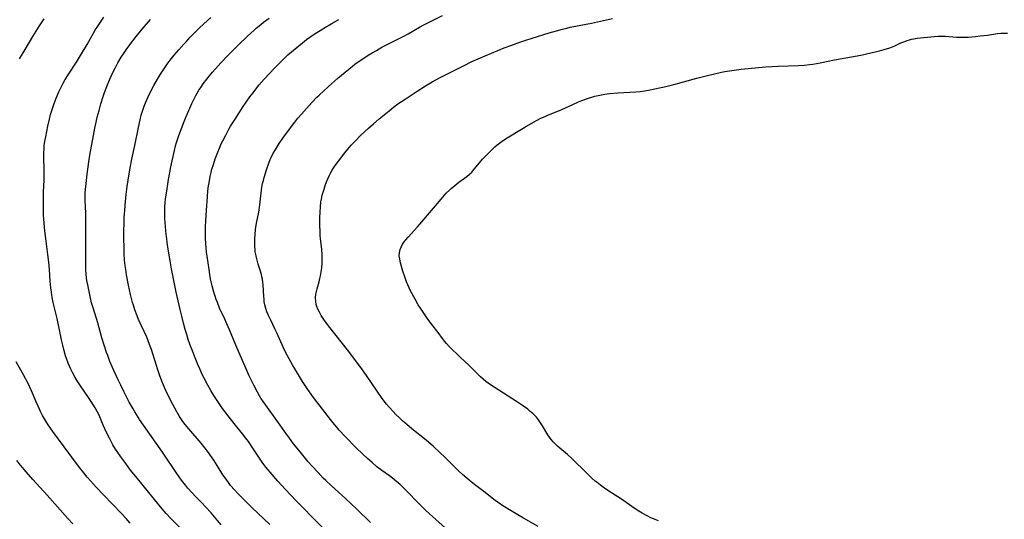
# Model space of a CAD drawing. Units: inches. Extents: x 2064048 to 2069521, y 253918 to 259437.
# Drawn here: x 2064376 to 2064597, y 255737 to 255850 of the extents above; entities that cross this region are included whole.
import ezdxf

# ---------------------------------------------------------------- set-up
doc = ezdxf.new("R2010")
doc.units = ezdxf.units.IN
doc.header["$MEASUREMENT"] = 0
doc.layers.add('c_18_T12S_R19E', color=94, linetype='Continuous')

msp = doc.modelspace()

# ---------------------------------------------------------------- linework, layer by layer
at = {"layer": 'c_18_T12S_R19E'}
for points in [[(2064375.48, 255840.72, 994), (2064376.76, 255842.85, 994), (2064378.47, 255845.77, 994), (2064379.98, 255848.18, 994), (2064381.02, 255849.78, 994)], [(2064411.97, 255734.72, 996), (2064409.58, 255737.16, 996), (2064408.51, 255738.29, 996), (2064408.05, 255738.8, 996), (2064406.83, 255740.22, 996), (2064402.02, 255746.15, 996), (2064400.51, 255748.05, 996), (2064399.4, 255749.52, 996), (2064398.29, 255751.03, 996), (2064397.48, 255752.22, 996), (2064397.1, 255752.81, 996), (2064396.52, 255753.79, 996), (2064395.73, 255755.23, 996), (2064395.01, 255756.69, 996), (2064394.35, 255758.19, 996), (2064393.54, 255760.1, 996), (2064393.24, 255760.75, 996), (2064392.97, 255761.29, 996), (2064392.52, 255762.09, 996), (2064391.64, 255763.49, 996), (2064390.84, 255764.64, 996), (2064389.32, 255766.8, 996), (2064388.44, 255768.15, 996), (2064387.99, 255768.9, 996), (2064387.37, 255770.04, 996), (2064387, 255770.8, 996), (2064386.71, 255771.45, 996), (2064386.44, 255772.12, 996), (2064386.05, 255773.2, 996), (2064385.86, 255773.78, 996), (2064385.43, 255775.24, 996), (2064385.2, 255776.18, 996), (2064384.93, 255777.45, 996), (2064384.42, 255780.07, 996), (2064384.13, 255781.49, 996), (2064383.96, 255782.21, 996), (2064383.19, 255785.22, 996), (2064383.04, 255785.86, 996), (2064382.83, 255786.93, 996), (2064382.64, 255788.19, 996), (2064382.53, 255789.16, 996), (2064382.4, 255790.65, 996), (2064382.2, 255793.25, 996), (2064382.05, 255794.93, 996), (2064381.85, 255796.63, 996), (2064381.36, 255800.28, 996), (2064381.16, 255801.94, 996), (2064380.99, 255803.7, 996), (2064380.88, 255805.59, 996), (2064380.84, 255807.61, 996), (2064380.85, 255809.16, 996), (2064380.89, 255810.73, 996), (2064381.01, 255813.42, 996), (2064381.05, 255815.16, 996), (2064381.04, 255816.03, 996), (2064380.97, 255818.17, 996), (2064380.97, 255819.57, 996), (2064381, 255820.45, 996), (2064381.05, 255821.13, 996), (2064381.13, 255821.71, 996), (2064381.24, 255822.45, 996), (2064381.38, 255823.18, 996), (2064381.87, 255825.59, 996), (2064382.22, 255827.16, 996), (2064382.48, 255828.19, 996), (2064382.86, 255829.52, 996), (2064383.24, 255830.64, 996), (2064383.71, 255831.9, 996), (2064384.31, 255833.31, 996), (2064384.89, 255834.51, 996), (2064385.3, 255835.28, 996), (2064385.74, 255836.06, 996), (2064386.42, 255837.16, 996), (2064388.28, 255839.99, 996), (2064389.24, 255841.52, 996), (2064390.68, 255843.97, 996), (2064392.62, 255847.32, 996), (2064393.1, 255848.1, 996), (2064393.98, 255849.43, 996), (2064394.47, 255850.12, 996)], [(2064420.93, 255735.76, 998), (2064418.66, 255738.41, 998), (2064417.41, 255739.81, 998), (2064416.55, 255740.7, 998), (2064415.2, 255742.06, 998), (2064414.27, 255743.02, 998), (2064413.43, 255743.98, 998), (2064412.89, 255744.64, 998), (2064412, 255745.8, 998), (2064410.92, 255747.3, 998), (2064407.71, 255752.1, 998), (2064403.41, 255758.18, 998), (2064402.51, 255759.49, 998), (2064402.17, 255760.02, 998), (2064401.43, 255761.22, 998), (2064401.07, 255761.84, 998), (2064400.21, 255763.37, 998), (2064399.03, 255765.65, 998), (2064398.27, 255767.18, 998), (2064397.67, 255768.43, 998), (2064396.73, 255770.49, 998), (2064395.84, 255772.56, 998), (2064395.33, 255773.87, 998), (2064395.08, 255774.57, 998), (2064394.53, 255776.2, 998), (2064394.05, 255777.84, 998), (2064393.08, 255781.26, 998), (2064392.04, 255784.6, 998), (2064391.71, 255785.76, 998), (2064391.39, 255787.16, 998), (2064390.84, 255789.81, 998), (2064390.67, 255790.77, 998), (2064390.59, 255791.34, 998), (2064390.5, 255792.28, 998), (2064390.44, 255793.22, 998), (2064390.41, 255794.19, 998), (2064390.39, 255796.17, 998), (2064390.44, 255801.19, 998), (2064390.44, 255803.27, 998), (2064390.42, 255805.04, 998), (2064390.39, 255805.93, 998), (2064390.25, 255808.78, 998), (2064390.25, 255809.63, 998), (2064390.27, 255810.45, 998), (2064390.32, 255811.27, 998), (2064390.45, 255812.65, 998), (2064390.71, 255814.78, 998), (2064391.07, 255817.54, 998), (2064391.31, 255819.03, 998), (2064392.12, 255823.49, 998), (2064392.44, 255825.13, 998), (2064392.73, 255826.46, 998), (2064392.99, 255827.6, 998), (2064393.39, 255829.11, 998), (2064393.79, 255830.56, 998), (2064394.33, 255832.28, 998), (2064394.63, 255833.15, 998), (2064395.12, 255834.47, 998), (2064395.84, 255836.17, 998), (2064396.42, 255837.47, 998), (2064396.99, 255838.61, 998), (2064397.65, 255839.84, 998), (2064398.37, 255841.08, 998), (2064399.03, 255842.12, 998), (2064399.47, 255842.76, 998), (2064400.45, 255844.11, 998), (2064401.76, 255845.8, 998), (2064403.12, 255847.43, 998), (2064405.02, 255849.61, 998)], [(2064431.9, 255735.77, 1000), (2064427.84, 255739.63, 1000), (2064425.33, 255742.08, 1000), (2064424.75, 255742.68, 1000), (2064423.88, 255743.62, 1000), (2064423.04, 255744.62, 1000), (2064422.55, 255745.26, 1000), (2064421.81, 255746.28, 1000), (2064421.32, 255747.03, 1000), (2064420.03, 255749.09, 1000), (2064419.26, 255750.28, 1000), (2064418.51, 255751.38, 1000), (2064418.06, 255752.01, 1000), (2064417.26, 255753.05, 1000), (2064416.37, 255754.15, 1000), (2064413.6, 255757.34, 1000), (2064412.83, 255758.31, 1000), (2064412.3, 255759.03, 1000), (2064411.54, 255760.17, 1000), (2064410.93, 255761.19, 1000), (2064410.03, 255762.81, 1000), (2064409.02, 255764.75, 1000), (2064408.45, 255765.96, 1000), (2064407.92, 255767.19, 1000), (2064407.55, 255768.11, 1000), (2064407, 255769.56, 1000), (2064406.62, 255770.67, 1000), (2064406.23, 255771.87, 1000), (2064405.19, 255775.27, 1000), (2064404.79, 255776.4, 1000), (2064404.48, 255777.21, 1000), (2064404.14, 255778.01, 1000), (2064402.31, 255781.99, 1000), (2064401.98, 255782.8, 1000), (2064401.47, 255784.15, 1000), (2064401.13, 255785.2, 1000), (2064400.94, 255785.83, 1000), (2064400.76, 255786.46, 1000), (2064400.48, 255787.6, 1000), (2064400.03, 255789.74, 1000), (2064399.59, 255792.08, 1000), (2064399.39, 255793.24, 1000), (2064399.26, 255794.19, 1000), (2064399.16, 255795.33, 1000), (2064399.08, 255796.88, 1000), (2064399.03, 255798.27, 1000), (2064399, 255800.16, 1000), (2064399, 255802.02, 1000), (2064399.02, 255803.54, 1000), (2064399.08, 255805.05, 1000), (2064399.17, 255806.45, 1000), (2064399.29, 255807.78, 1000), (2064399.52, 255810.17, 1000), (2064399.73, 255811.95, 1000), (2064399.95, 255813.4, 1000), (2064400.42, 255816.21, 1000), (2064400.76, 255818.12, 1000), (2064401.44, 255821.23, 1000), (2064402.25, 255825.24, 1000), (2064402.64, 255827.02, 1000), (2064402.9, 255828.02, 1000), (2064403.1, 255828.69, 1000), (2064403.31, 255829.36, 1000), (2064403.57, 255830.1, 1000), (2064403.84, 255830.81, 1000), (2064404.44, 255832.14, 1000), (2064405.09, 255833.47, 1000), (2064405.75, 255834.7, 1000), (2064406.58, 255836.18, 1000), (2064407.26, 255837.3, 1000), (2064407.98, 255838.42, 1000), (2064408.89, 255839.74, 1000), (2064409.74, 255840.84, 1000), (2064410.3, 255841.53, 1000), (2064411.36, 255842.78, 1000), (2064412.5, 255844.07, 1000), (2064412.99, 255844.6, 1000), (2064413.96, 255845.61, 1000), (2064415.99, 255847.63, 1000), (2064416.98, 255848.59, 1000), (2064418.55, 255850.02, 1000)], [(2064444.43, 255734.44, 1002), (2064441.59, 255737.34, 1002), (2064439.39, 255739.52, 1002), (2064437.78, 255741.17, 1002), (2064435.39, 255743.72, 1002), (2064433.7, 255745.56, 1002), (2064431.93, 255747.57, 1002), (2064430.98, 255748.74, 1002), (2064430.54, 255749.33, 1002), (2064430.17, 255749.86, 1002), (2064428.23, 255752.81, 1002), (2064427.05, 255754.49, 1002), (2064426.47, 255755.27, 1002), (2064425.72, 255756.23, 1002), (2064423.82, 255758.58, 1002), (2064422.5, 255760.26, 1002), (2064421.22, 255761.97, 1002), (2064420.46, 255763.06, 1002), (2064420, 255763.74, 1002), (2064419.27, 255764.89, 1002), (2064418.61, 255765.98, 1002), (2064417.91, 255767.19, 1002), (2064417.09, 255768.74, 1002), (2064416.74, 255769.47, 1002), (2064416.1, 255770.87, 1002), (2064415.66, 255771.88, 1002), (2064414.91, 255773.72, 1002), (2064414.42, 255774.95, 1002), (2064413.95, 255776.18, 1002), (2064413.5, 255777.49, 1002), (2064413.14, 255778.61, 1002), (2064412.79, 255779.78, 1002), (2064412.42, 255781.15, 1002), (2064412.02, 255782.76, 1002), (2064411.66, 255784.25, 1002), (2064410.78, 255788.17, 1002), (2064409.74, 255793.43, 1002), (2064409.43, 255795.2, 1002), (2064409, 255797.82, 1002), (2064408.75, 255799.34, 1002), (2064408.63, 255800.24, 1002), (2064408.53, 255801.16, 1002), (2064408.23, 255804.72, 1002), (2064408.18, 255805.68, 1002), (2064408.18, 255806.71, 1002), (2064408.22, 255807.49, 1002), (2064408.29, 255808.28, 1002), (2064408.4, 255809.22, 1002), (2064408.63, 255810.92, 1002), (2064409.04, 255813.52, 1002), (2064409.34, 255815.15, 1002), (2064409.6, 255816.42, 1002), (2064410.38, 255820.05, 1002), (2064410.65, 255821.1, 1002), (2064410.86, 255821.85, 1002), (2064411.4, 255823.44, 1002), (2064412.6, 255826.65, 1002), (2064413.04, 255827.73, 1002), (2064413.64, 255829.12, 1002), (2064414.32, 255830.65, 1002), (2064414.9, 255831.87, 1002), (2064415.2, 255832.48, 1002), (2064415.51, 255833.03, 1002), (2064415.9, 255833.67, 1002), (2064416.32, 255834.3, 1002), (2064416.86, 255835.07, 1002), (2064417.69, 255836.16, 1002), (2064418.3, 255836.91, 1002), (2064418.98, 255837.73, 1002), (2064419.62, 255838.46, 1002), (2064420.83, 255839.8, 1002), (2064422.44, 255841.51, 1002), (2064424.73, 255843.84, 1002), (2064426.83, 255845.85, 1002), (2064428.32, 255847.2, 1002), (2064428.83, 255847.65, 1002), (2064429.85, 255848.48, 1002), (2064430.48, 255848.97, 1002), (2064431.75, 255849.91, 1002)], [(2064419.59, 255818.19, 1004), (2064420.13, 255819.67, 1004), (2064420.5, 255820.58, 1004), (2064420.93, 255821.57, 1004), (2064421.26, 255822.26, 1004), (2064421.93, 255823.56, 1004), (2064422.66, 255824.9, 1004), (2064423.04, 255825.56, 1004), (2064424.03, 255827.17, 1004), (2064424.96, 255828.59, 1004), (2064425.74, 255829.74, 1004), (2064427.41, 255832.15, 1004), (2064428.09, 255833.11, 1004), (2064428.69, 255833.9, 1004), (2064429.49, 255834.89, 1004), (2064430.58, 255836.13, 1004), (2064432.94, 255838.63, 1004), (2064434.42, 255840.16, 1004), (2064434.94, 255840.66, 1004), (2064435.96, 255841.61, 1004), (2064437.57, 255843.01, 1004), (2064439.21, 255844.35, 1004), (2064440.16, 255845.08, 1004), (2064440.92, 255845.63, 1004), (2064442.09, 255846.41, 1004), (2064443.21, 255847.13, 1004), (2064444.42, 255847.87, 1004), (2064445.68, 255848.61, 1004), (2064447.47, 255849.59, 1004)], [(2064472.24, 255734.3, 1006), (2064467.8, 255738.28, 1006), (2064467.14, 255738.9, 1006), (2064465.84, 255740.17, 1006), (2064462.31, 255743.78, 1006), (2064461.15, 255744.88, 1006), (2064460.52, 255745.43, 1006), (2064459.53, 255746.23, 1006), (2064458.84, 255746.74, 1006), (2064457.15, 255747.95, 1006), (2064456.02, 255748.82, 1006), (2064454.93, 255749.74, 1006), (2064453.92, 255750.64, 1006), (2064452.86, 255751.62, 1006), (2064451.35, 255753.11, 1006), (2064448.87, 255755.63, 1006), (2064447.51, 255757.09, 1006), (2064446.97, 255757.7, 1006), (2064446.06, 255758.8, 1006), (2064442.46, 255763.46, 1006), (2064441.7, 255764.45, 1006), (2064440.96, 255765.46, 1006), (2064440.11, 255766.7, 1006), (2064439.25, 255768.04, 1006), (2064438.36, 255769.5, 1006), (2064437.02, 255771.76, 1006), (2064436.25, 255773.15, 1006), (2064435.44, 255774.65, 1006), (2064434.95, 255775.62, 1006), (2064434.64, 255776.26, 1006), (2064433.44, 255779.02, 1006), (2064433.01, 255779.92, 1006), (2064432.08, 255781.82, 1006), (2064431.58, 255782.9, 1006), (2064431.23, 255783.74, 1006), (2064430.96, 255784.51, 1006), (2064430.76, 255785.3, 1006), (2064430.64, 255785.97, 1006), (2064430.57, 255786.56, 1006), (2064430.52, 255787.16, 1006), (2064430.36, 255789.79, 1006), (2064430.3, 255790.42, 1006), (2064430.21, 255791.05, 1006), (2064430.1, 255791.61, 1006), (2064429.97, 255792.16, 1006), (2064429.71, 255793.08, 1006), (2064429.28, 255794.43, 1006), (2064428.93, 255795.69, 1006), (2064428.78, 255796.33, 1006), (2064428.61, 255797.25, 1006), (2064428.55, 255797.82, 1006), (2064428.5, 255798.39, 1006), (2064428.47, 255799.05, 1006), (2064428.47, 255799.61, 1006), (2064428.48, 255800.17, 1006), (2064428.54, 255801.16, 1006), (2064428.66, 255802.28, 1006), (2064428.89, 255803.72, 1006), (2064429.37, 255806.21, 1006), (2064429.64, 255807.86, 1006), (2064429.81, 255809.17, 1006), (2064430, 255811.16, 1006), (2064430.09, 255811.81, 1006), (2064430.25, 255812.66, 1006), (2064430.42, 255813.34, 1006), (2064430.6, 255814.02, 1006), (2064431.13, 255815.74, 1006), (2064431.62, 255817.19, 1006), (2064431.96, 255818.04, 1006), (2064432.18, 255818.53, 1006), (2064432.58, 255819.31, 1006), (2064433.2, 255820.4, 1006), (2064434, 255821.67, 1006), (2064434.84, 255822.89, 1006), (2064436.32, 255824.92, 1006), (2064437.52, 255826.49, 1006), (2064438.22, 255827.35, 1006), (2064439.02, 255828.3, 1006), (2064440.16, 255829.58, 1006), (2064441.43, 255830.98, 1006), (2064442.49, 255832.08, 1006), (2064443, 255832.58, 1006), (2064444.03, 255833.54, 1006), (2064445.01, 255834.41, 1006), (2064447.22, 255836.36, 1006), (2064448.84, 255837.74, 1006), (2064450.48, 255839.07, 1006), (2064451.05, 255839.51, 1006), (2064452.22, 255840.35, 1006), (2064452.83, 255840.77, 1006), (2064454.02, 255841.54, 1006), (2064454.93, 255842.1, 1006), (2064455.89, 255842.65, 1006), (2064457.16, 255843.33, 1006), (2064460.45, 255844.99, 1006), (2064461.9, 255845.76, 1006), (2064463.06, 255846.4, 1006), (2064465.64, 255847.89, 1006), (2064466.77, 255848.5, 1006), (2064467.61, 255848.94, 1006), (2064470.77, 255850.5, 1006)], [(2064492.34, 255735.38, 1008), (2064489.08, 255737.22, 1008), (2064487.42, 255738.17, 1008), (2064485.55, 255739.3, 1008), (2064484.42, 255740.01, 1008), (2064483.55, 255740.6, 1008), (2064482.77, 255741.17, 1008), (2064480.39, 255743.01, 1008), (2064478.03, 255744.79, 1008), (2064476.91, 255745.68, 1008), (2064476.26, 255746.22, 1008), (2064475.3, 255747.06, 1008), (2064474.48, 255747.81, 1008), (2064473.03, 255749.22, 1008), (2064471.33, 255750.95, 1008), (2064470.23, 255752.05, 1008), (2064468.78, 255753.4, 1008), (2064467.64, 255754.38, 1008), (2064466.75, 255755.11, 1008), (2064464.29, 255757.05, 1008), (2064462.82, 255758.25, 1008), (2064461.78, 255759.16, 1008), (2064461.07, 255759.83, 1008), (2064460.36, 255760.53, 1008), (2064459.59, 255761.34, 1008), (2064458.83, 255762.19, 1008), (2064458.21, 255762.94, 1008), (2064457.22, 255764.21, 1008), (2064456.06, 255765.84, 1008), (2064453.68, 255769.35, 1008), (2064452.37, 255771.18, 1008), (2064449.35, 255775.18, 1008), (2064445.38, 255780.21, 1008), (2064444.43, 255781.45, 1008), (2064443.89, 255782.22, 1008), (2064443.45, 255782.91, 1008), (2064443.04, 255783.62, 1008), (2064442.72, 255784.29, 1008), (2064442.46, 255784.96, 1008), (2064442.34, 255785.38, 1008), (2064442.22, 255786.14, 1008), (2064442.21, 255786.91, 1008), (2064442.28, 255787.69, 1008), (2064442.34, 255788.04, 1008), (2064442.53, 255788.87, 1008), (2064442.98, 255790.51, 1008), (2064443.17, 255791.25, 1008), (2064443.3, 255791.83, 1008), (2064443.46, 255792.73, 1008), (2064443.57, 255793.65, 1008), (2064443.64, 255794.58, 1008), (2064443.67, 255795.29, 1008), (2064443.67, 255796, 1008), (2064443.65, 255796.71, 1008), (2064443.57, 255797.77, 1008), (2064443.31, 255800.22, 1008), (2064443.25, 255800.87, 1008), (2064443.2, 255801.93, 1008), (2064443.16, 255803.19, 1008), (2064443.15, 255804.93, 1008), (2064443.19, 255806.17, 1008), (2064443.27, 255807.37, 1008), (2064443.41, 255808.53, 1008), (2064443.51, 255809.12, 1008), (2064443.71, 255810.03, 1008), (2064443.89, 255810.71, 1008), (2064444.1, 255811.39, 1008), (2064444.38, 255812.2, 1008), (2064444.68, 255813.01, 1008), (2064444.95, 255813.69, 1008), (2064445.25, 255814.37, 1008), (2064445.56, 255814.99, 1008), (2064445.93, 255815.64, 1008), (2064446.33, 255816.28, 1008), (2064446.82, 255816.99, 1008), (2064447.33, 255817.69, 1008), (2064448.76, 255819.56, 1008), (2064449.43, 255820.38, 1008), (2064450.25, 255821.31, 1008), (2064451.08, 255822.18, 1008), (2064452.42, 255823.51, 1008), (2064454.1, 255825.09, 1008), (2064455.21, 255826.07, 1008), (2064456.55, 255827.22, 1008), (2064458.75, 255829.04, 1008), (2064459.73, 255829.81, 1008), (2064460.76, 255830.57, 1008), (2064462.37, 255831.66, 1008), (2064465.12, 255833.46, 1008), (2064466.95, 255834.62, 1008), (2064468.5, 255835.55, 1008), (2064469.43, 255836.06, 1008), (2064470.12, 255836.42, 1008), (2064475.54, 255839.16, 1008), (2064477.44, 255840.1, 1008), (2064478.82, 255840.74, 1008), (2064480.43, 255841.44, 1008), (2064484.71, 255843.18, 1008), (2064486.43, 255843.84, 1008), (2064488.2, 255844.47, 1008), (2064489.6, 255844.95, 1008), (2064491.01, 255845.4, 1008), (2064494.81, 255846.57, 1008), (2064496.49, 255847.07, 1008), (2064497.82, 255847.43, 1008), (2064498.79, 255847.67, 1008), (2064499.57, 255847.85, 1008), (2064504.39, 255848.8, 1008), (2064509.09, 255849.8, 1008)], [(2064519.51, 255736.61, 1010), (2064518.36, 255737.07, 1010), (2064517.77, 255737.34, 1010), (2064516.92, 255737.75, 1010), (2064515.77, 255738.38, 1010), (2064515.03, 255738.82, 1010), (2064514.01, 255739.47, 1010), (2064512.94, 255740.2, 1010), (2064510.9, 255741.63, 1010), (2064509.74, 255742.41, 1010), (2064507.86, 255743.63, 1010), (2064506.8, 255744.37, 1010), (2064505.67, 255745.24, 1010), (2064505.24, 255745.59, 1010), (2064504.48, 255746.25, 1010), (2064503.39, 255747.28, 1010), (2064499.93, 255750.67, 1010), (2064498.94, 255751.55, 1010), (2064497.23, 255752.99, 1010), (2064496.71, 255753.46, 1010), (2064496.26, 255753.9, 1010), (2064495.83, 255754.35, 1010), (2064495.32, 255754.97, 1010), (2064494.94, 255755.48, 1010), (2064494.57, 255756.03, 1010), (2064493.33, 255758.07, 1010), (2064492.9, 255758.74, 1010), (2064492.44, 255759.38, 1010), (2064491.95, 255760, 1010), (2064491.59, 255760.38, 1010), (2064491.15, 255760.82, 1010), (2064490.59, 255761.3, 1010), (2064490, 255761.77, 1010), (2064488.8, 255762.62, 1010), (2064487.46, 255763.5, 1010), (2064483.46, 255766.06, 1010), (2064481.61, 255767.3, 1010), (2064480.59, 255768.06, 1010), (2064479.96, 255768.57, 1010), (2064479.34, 255769.11, 1010), (2064478.77, 255769.65, 1010), (2064476.79, 255771.62, 1010), (2064474.79, 255773.52, 1010), (2064472.33, 255775.92, 1010), (2064471.7, 255776.59, 1010), (2064471.25, 255777.13, 1010), (2064470.81, 255777.69, 1010), (2064469.81, 255779.03, 1010), (2064468.38, 255780.89, 1010), (2064467.36, 255782.26, 1010), (2064466.57, 255783.41, 1010), (2064465.81, 255784.58, 1010), (2064465.35, 255785.31, 1010), (2064464.63, 255786.55, 1010), (2064463.69, 255788.28, 1010), (2064463.29, 255789.11, 1010), (2064462.99, 255789.78, 1010), (2064462.72, 255790.45, 1010), (2064462.37, 255791.39, 1010), (2064461.88, 255792.87, 1010), (2064461.33, 255794.79, 1010), (2064461.15, 255795.56, 1010), (2064461.05, 255796.32, 1010), (2064461.07, 255797.05, 1010), (2064461.23, 255797.75, 1010), (2064461.52, 255798.44, 1010), (2064461.81, 255798.96, 1010), (2064462.16, 255799.47, 1010), (2064462.54, 255799.97, 1010), (2064463.05, 255800.57, 1010), (2064465.14, 255802.87, 1010), (2064466.13, 255804.01, 1010), (2064470.48, 255809.15, 1010), (2064471.25, 255810.04, 1010), (2064471.6, 255810.43, 1010), (2064472.35, 255811.17, 1010), (2064472.75, 255811.54, 1010), (2064473.55, 255812.21, 1010), (2064474.49, 255812.93, 1010), (2064475.74, 255813.81, 1010), (2064476.32, 255814.25, 1010), (2064476.87, 255814.71, 1010), (2064477.39, 255815.21, 1010), (2064477.67, 255815.52, 1010), (2064479.85, 255818.09, 1010), (2064481.03, 255819.36, 1010), (2064482.11, 255820.45, 1010), (2064482.63, 255820.93, 1010), (2064483.14, 255821.37, 1010), (2064483.65, 255821.76, 1010), (2064484.28, 255822.21, 1010), (2064485.02, 255822.69, 1010), (2064489.39, 255825.35, 1010), (2064491.33, 255826.49, 1010), (2064492.12, 255826.92, 1010), (2064492.79, 255827.26, 1010), (2064493.68, 255827.66, 1010), (2064494.57, 255828.04, 1010), (2064497.67, 255829.34, 1010), (2064500.15, 255830.48, 1010), (2064501.48, 255831.05, 1010), (2064502.21, 255831.34, 1010), (2064503.68, 255831.86, 1010), (2064504.43, 255832.09, 1010), (2064505.16, 255832.29, 1010), (2064505.89, 255832.47, 1010), (2064506.61, 255832.63, 1010), (2064507.35, 255832.76, 1010), (2064508.45, 255832.9, 1010), (2064510.29, 255833.05, 1010), (2064514.38, 255833.31, 1010), (2064515.34, 255833.4, 1010), (2064516.3, 255833.51, 1010), (2064517.2, 255833.66, 1010), (2064518.69, 255833.95, 1010), (2064521.1, 255834.51, 1010), (2064522.94, 255834.99, 1010), (2064528.16, 255836.4, 1010), (2064530.56, 255837, 1010), (2064532.12, 255837.38, 1010), (2064533.7, 255837.74, 1010), (2064534.45, 255837.88, 1010), (2064536, 255838.14, 1010), (2064538.11, 255838.4, 1010), (2064543.62, 255838.92, 1010), (2064545.1, 255839.03, 1010), (2064546.45, 255839.11, 1010), (2064551.01, 255839.27, 1010), (2064552.36, 255839.34, 1010), (2064553.49, 255839.45, 1010), (2064554.29, 255839.55, 1010), (2064555.08, 255839.67, 1010), (2064555.94, 255839.84, 1010), (2064559.17, 255840.51, 1010), (2064563.02, 255841.2, 1010), (2064565.05, 255841.59, 1010), (2064567.31, 255842.06, 1010), (2064569.29, 255842.53, 1010), (2064570.31, 255842.82, 1010), (2064571.59, 255843.24, 1010), (2064572.75, 255843.7, 1010), (2064574.14, 255844.33, 1010), (2064574.98, 255844.68, 1010), (2064575.52, 255844.88, 1010), (2064576.07, 255845.05, 1010), (2064576.54, 255845.16, 1010), (2064577, 255845.25, 1010), (2064577.79, 255845.36, 1010), (2064581.6, 255845.8, 1010), (2064582.48, 255845.86, 1010), (2064583, 255845.87, 1010), (2064583.53, 255845.86, 1010), (2064584.2, 255845.82, 1010), (2064586.65, 255845.63, 1010), (2064587.51, 255845.6, 1010), (2064588.39, 255845.59, 1010), (2064589.26, 255845.62, 1010), (2064590.92, 255845.76, 1010), (2064592.02, 255845.89, 1010), (2064593.6, 255846.09, 1010), (2064595.87, 255846.42, 1010), (2064596.64, 255846.5, 1010), (2064597.41, 255846.53, 1010), (2064598.15, 255846.5, 1010)], [(2064454.56, 255736.28, 1004), (2064451.5, 255739.23, 1004), (2064448.91, 255741.66, 1004), (2064447.38, 255743.07, 1004), (2064445.76, 255744.52, 1004), (2064444.52, 255745.68, 1004), (2064443.93, 255746.26, 1004), (2064442.74, 255747.5, 1004), (2064441.44, 255748.91, 1004), (2064440.55, 255749.93, 1004), (2064439.31, 255751.41, 1004), (2064438.38, 255752.56, 1004), (2064437.24, 255753.99, 1004), (2064436.29, 255755.23, 1004), (2064435.46, 255756.38, 1004), (2064433.47, 255759.25, 1004), (2064430.96, 255762.7, 1004), (2064430.41, 255763.49, 1004), (2064429.88, 255764.3, 1004), (2064429.57, 255764.81, 1004), (2064429.11, 255765.61, 1004), (2064428.28, 255767.18, 1004), (2064427.16, 255769.46, 1004), (2064426.44, 255771.03, 1004), (2064424.21, 255776.18, 1004), (2064422.79, 255779.65, 1004), (2064422.2, 255781.04, 1004), (2064421.74, 255782.05, 1004), (2064420.56, 255784.55, 1004), (2064420.05, 255785.8, 1004), (2064419.79, 255786.53, 1004), (2064419.54, 255787.28, 1004), (2064419.26, 255788.19, 1004), (2064418.89, 255789.59, 1004), (2064418.68, 255790.51, 1004), (2064418.54, 255791.19, 1004), (2064418.37, 255792.12, 1004), (2064418.19, 255793.28, 1004), (2064417.76, 255796.24, 1004), (2064417.64, 255797.17, 1004), (2064417.53, 255798.22, 1004), (2064417.45, 255799.11, 1004), (2064417.38, 255800.27, 1004), (2064417.35, 255801.17, 1004), (2064417.35, 255802.07, 1004), (2064417.37, 255802.97, 1004), (2064417.43, 255804.12, 1004), (2064417.62, 255806.63, 1004), (2064417.82, 255809.62, 1004), (2064417.94, 255810.96, 1004), (2064418.08, 255812.15, 1004), (2064418.17, 255812.8, 1004), (2064418.44, 255814.22, 1004), (2064418.65, 255815.13, 1004), (2064418.84, 255815.84, 1004), (2064419.18, 255816.95, 1004), (2064419.59, 255818.19, 1004)], [(2064400.41, 255736.12, 994), (2064399.51, 255737.12, 994), (2064398.45, 255738.26, 994), (2064394.37, 255742.48, 994), (2064392.77, 255744.18, 994), (2064391.52, 255745.55, 994), (2064390.73, 255746.47, 994), (2064389.94, 255747.44, 994), (2064389.01, 255748.65, 994), (2064385.55, 255753.32, 994), (2064382.99, 255756.73, 994), (2064382.44, 255757.5, 994), (2064381.91, 255758.28, 994), (2064381.53, 255758.87, 994), (2064381.09, 255759.61, 994), (2064380.67, 255760.36, 994), (2064380.2, 255761.26, 994), (2064379.93, 255761.81, 994), (2064379.22, 255763.42, 994), (2064378.19, 255765.93, 994), (2064377.82, 255766.76, 994), (2064377.41, 255767.61, 994), (2064376.45, 255769.4, 994), (2064374.73, 255772.43, 994)], [(2064387.46, 255735.97, 992), (2064386.35, 255737.18, 992), (2064381.73, 255742.43, 992), (2064378.45, 255745.97, 992), (2064376.93, 255747.69, 992), (2064375.66, 255749.2, 992), (2064374.86, 255750.2, 992)]]:
    msp.add_polyline3d(points, dxfattribs=at)

doc.saveas('drawing.dxf')
